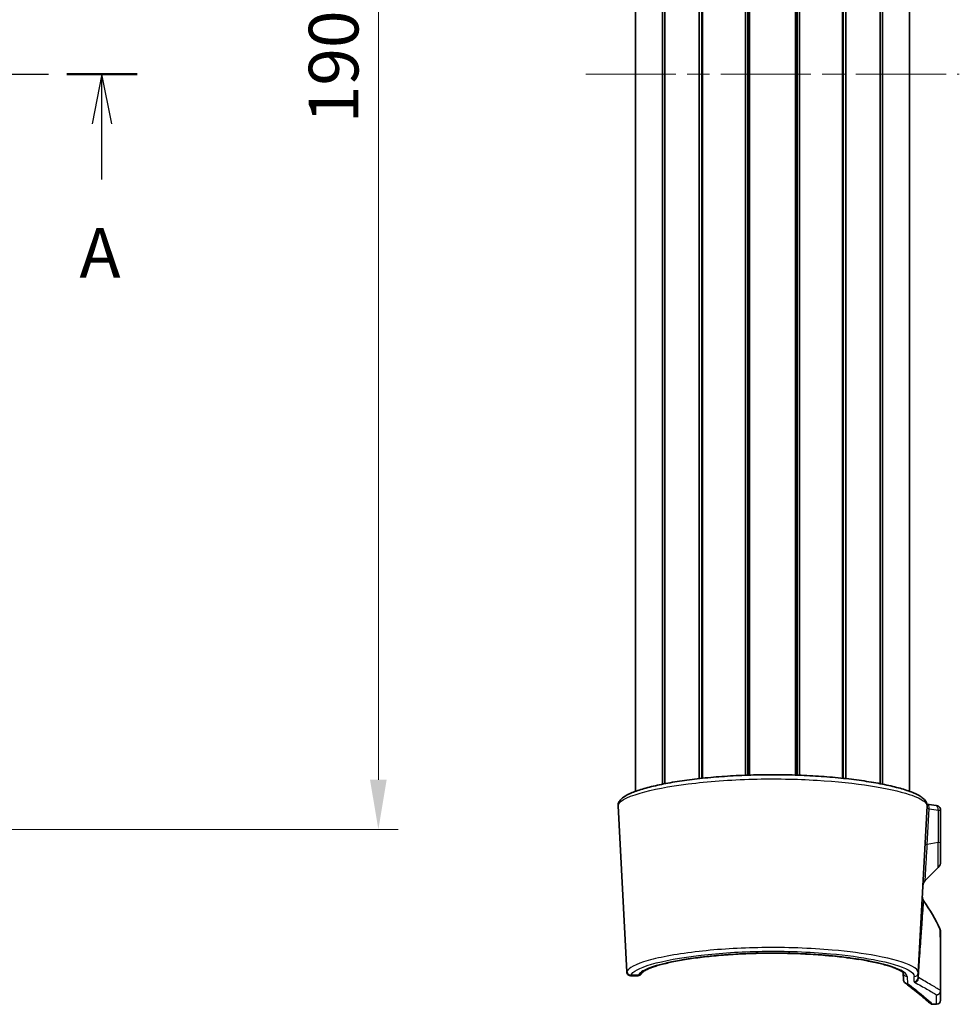
# Model space of a CAD drawing. Units: millimetres. Extents: x 0 to 3744, y 0 to 843.
# Drawn here: x 1379 to 1497, y 320 to 444 of the extents above; entities that cross this region are included whole.
import ezdxf

# ---------------------------------------------------------------- set-up
doc = ezdxf.new("R2010")
doc.units = ezdxf.units.MM
doc.header["$LTSCALE"] = 2
doc.linetypes.add('CHAIN', pattern=[0.3543, 0.2362, -0.0295, 0.0591, -0.0295])
doc.layers.get('Defpoints').update_dxf_attribs({"lineweight": 25})
for name, color, linetype, lineweight in [('Centerline (ISO)', 131, 'Continuous', 18), ('Dimension (ISO)', 7, 'Continuous', 18), ('Section Line (ISO)', 7, 'CHAIN', 25), ('Visible (ISO)', 7, 'Continuous', 35), ('Visible Narrow (ISO)', 7, 'Continuous', 25)]:
    doc.layers.add(name, color=color, linetype=linetype, lineweight=lineweight)
doc.styles.add('Note Text (TK)', font='txt')
doc.dimstyles.new('Default - Method 1b (TK)', dxfattribs={"dimscale": 2, "dimtxt": 2.5, "dimasz": 2.5, "dimexe": 1, "dimexo": 1.5, "dimgap": 1, "dimtad": 1, "dimtoh": 1, "dimrnd": 1e-08, "dimdsep": 46, "dimtxsty": 'Note Text (TK)', "dimcen": 0.09, "dimdle": 5, "dimclrd": 100, "dimclre": 100, "dimclrt": 7, "dimadec": 1, "dimazin": 1, "dimtfac": 1, "dimtmove": 0, "dimatfit": 3, "dimfxl": 1, "dimtolj": 1, "dimlwd": -1, "dimlwe": -1, "dimarcsym": 0})

# ---------------------------------------------------------------- blocks, each defined once
blk = doc.blocks.new('2dTransSection0')
at = {"layer": 'Section Line (ISO)', "linetype": 'CHAIN', "ltscale": 15.632897}
blk.add_line((185.06, 182.877), (255.063, 182.877), dxfattribs=at)
at = {"layer": 'Section Line (ISO)', "linetype": 'Continuous', "lineweight": 50}
blk.add_line((251.524, 182.877), (255.063, 182.877), dxfattribs=at)
at = {"layer": 'Section Line (ISO)', "linetype": 'Continuous'}
for p, q in [((253.294, 182.877), (252.794, 180.377)), ((253.294, 180.377), (253.294, 182.877)), ((253.794, 180.377), (253.294, 182.877)), ((253.294, 177.574), (253.294, 180.377))]:
    blk.add_line(p, q, dxfattribs=at)
at = {"layer": 'Section Line (ISO)', "insert": (252.158, 171.848), "char_height": 2.5, "attachment_point": 7, "style": 'Note Text (TK)'}
blk.add_mtext('A', dxfattribs=at)
blk = doc.blocks.new('*D45')
at = {"layer": 'Defpoints', "color": 0}
for p in [(1306.26, 532.19), (1306.26, 342.19), (1423.76, 342.19)]:
    blk.add_point(p, dxfattribs=at)
at = {"layer": 'Dimension (ISO)', "color": 100}
for p, q in [((1310.01, 532.19), (1426.26, 532.19)), ((1423.76, 525.94), (1423.76, 348.44)), ((1310.01, 342.19), (1426.26, 342.19))]:
    blk.add_line(p, q, dxfattribs=at)
for points in [[(1422.71, 525.94), (1424.8, 525.94), (1423.76, 532.19)], [(1422.71, 348.44), (1424.8, 348.44), (1423.76, 342.19)]]:
    blk.add_solid(points, dxfattribs=at)
at = {"layer": 'Dimension (ISO)', "color": 7, "insert": (1418.13, 431.01), "char_height": 6.25, "attachment_point": 4, "rotation": 90, "style": 'Note Text (TK)'}
blk.add_mtext('\\A1;190', dxfattribs=at)

msp = doc.modelspace()

# ---------------------------------------------------------------- linework, layer by layer
at = {"layer": 'Centerline (ISO)', "linetype": 'CHAIN', "ltscale": 23.990969}
msp.add_line((1449.8544, 437.1935), (1496.8544, 437.1935), dxfattribs=at)
at = {"layer": 'Visible (ISO)'}
for p, q in [((1456.1044, 346.981), (1456.1044, 527.406)), ((1459.5181, 347.8841), (1459.5181, 526.5029)), ((1459.8203, 347.9434), (1459.8203, 526.4437)), ((1486.8885, 347.9434), (1486.8885, 526.4437)), ((1487.1907, 347.8841), (1487.1907, 526.5029)), ((1490.6044, 346.981), (1490.6044, 527.406)), ((1464.1289, 348.5819), (1464.1289, 525.8052)), ((1464.4702, 348.619), (1464.4702, 525.768)), ((1464.5521, 348.6277), (1464.5521, 525.7594)), ((1469.9651, 349.0074), (1469.9651, 525.3797)), ((1470.2544, 349.0178), (1470.2544, 525.3693)), ((1470.2544, 349.0178), (1470.2544, 525.3693)), ((1470.4532, 349.0244), (1470.4532, 525.3627)), ((1476.2556, 349.0244), (1476.2556, 525.3627)), ((1476.4544, 349.0178), (1476.4544, 525.3693)), ((1476.7437, 349.0074), (1476.7437, 525.3797)), ((1482.1567, 348.6277), (1482.1567, 525.7594)), ((1482.2386, 348.619), (1482.2386, 525.768)), ((1482.58, 348.5819), (1482.58, 525.8052)), ((1453.9166, 345.1456), (1455.0098, 324.285)), ((1492.7923, 345.1456), (1491.6923, 324.1564)), ((1494.5044, 340.6577), (1494.5044, 344.6406)), ((1494.5044, 340.6577), (1494.5044, 338.1077)), ((1494.2115, 337.4006), (1492.5569, 335.746)), ((1494.5044, 321.8879), (1494.5044, 329.2489)), ((1455.5147, 323.793), (1456.4191, 323.793)), ((1489.8306, 323.2527), (1489.7995, 324.1437)), ((1491.6923, 324.1564), (1491.6586, 323.5132)), ((1494.5044, 321.8879), (1494.5044, 320.6935)), ((1494.0044, 320.1935), (1493.498, 320.1935))]:
    msp.add_line(p, q, dxfattribs=at)
for centre, radius, start, end in [((1493.5044, 338.1077), 1, 315, 0), ((1493.264, 335.0389), 1, 135, 177), ((1493.1967, 333.7548), 1, 177, 215.244996), ((1474.0044, 320.1935), 22.5, 24.909153, 35.244996), ((1493.5044, 329.2489), 1, 0, 24.909153), ((1493.498, 320.6935), 0.5, 228.769819, 270), ((1494.0044, 320.6935), 0.5, 270, 0)]:
    msp.add_arc(centre, radius, start, end, dxfattribs=at)
msp.add_ellipse((1589.0149, 944.1986), major_axis=(-104.264, -597.5609), ratio=0.69574569, start_param=0.01926802, end_param=0.02201529, dxfattribs=at)
for points, knots in [([(1492.7923, 345.1456), (1492.8005, 345.3022), (1492.7659, 345.4578), (1492.6255, 345.7698), (1492.5063, 345.9149), (1492.2379, 346.1642), (1492.0904, 346.2717), (1491.7448, 346.4846), (1491.5442, 346.5891), (1491.1085, 346.7877), (1490.8764, 346.8818), (1490.3791, 347.0633), (1490.1157, 347.1509), (1489.5564, 347.321), (1489.2615, 347.4037), (1488.6406, 347.5645), (1488.3152, 347.6427), (1487.6351, 347.7943), (1487.2808, 347.8678), (1486.5451, 348.0095), (1486.1641, 348.0779), (1485.3775, 348.2089), (1484.9722, 348.2716), (1484.1398, 348.3908), (1483.713, 348.4474), (1482.8403, 348.5538), (1482.3947, 348.6037), (1481.4873, 348.6964), (1481.0258, 348.7393), (1480.0894, 348.8174), (1479.6148, 348.8528), (1478.6551, 348.9158), (1478.1702, 348.9434), (1477.1928, 348.9907), (1476.7004, 349.0104), (1475.7108, 349.0416), (1475.2136, 349.0532), (1474.2172, 349.0681), (1473.7179, 349.0714), (1472.7198, 349.07), (1472.2211, 349.0651), (1471.2267, 349.0473), (1470.7311, 349.0343), (1469.7456, 349.0002), (1469.2557, 348.9792), (1468.2843, 348.9293), (1467.8029, 348.9004), (1466.8509, 348.835), (1466.3805, 348.7985), (1465.4533, 348.7183), (1464.9967, 348.6745), (1464.0997, 348.5801), (1463.6595, 348.5294), (1462.7983, 348.4216), (1462.3773, 348.3644), (1461.5572, 348.2442), (1461.1581, 348.1811), (1460.3843, 348.0495), (1460.0098, 347.981), (1459.2876, 347.839), (1458.9401, 347.7656), (1458.274, 347.6144), (1457.9558, 347.5366), (1457.3501, 347.3769), (1457.0631, 347.295), (1456.521, 347.1273), (1456.2665, 347.0414), (1455.7899, 346.8648), (1455.5687, 346.774), (1455.1578, 346.5852), (1454.9697, 346.487), (1454.5505, 346.2314), (1454.3434, 346.0717), (1454.1018, 345.7778), (1454.0327, 345.6695), (1453.9355, 345.4235), (1453.9093, 345.2847), (1453.9166, 345.1456)], [0, 0, 0, 0, 0.1457946, 0.1457946, 0.3381433, 0.3381433, 0.51265067, 0.51265067, 0.69640576, 0.69640576, 0.86848547, 0.86848547, 1.03371915, 1.03371915, 1.19511973, 1.19511973, 1.35409735, 1.35409735, 1.51133682, 1.51133682, 1.66717993, 1.66717993, 1.82180404, 1.82180404, 1.9753286, 1.9753286, 2.1278542, 2.1278542, 2.27947684, 2.27947684, 2.43029366, 2.43029366, 2.58041646, 2.58041646, 2.72998392, 2.72998392, 2.87914982, 2.87914982, 3.02807368, 3.02807368, 3.17692715, 3.17692715, 3.32588248, 3.32588248, 3.47510729, 3.47510729, 3.62476487, 3.62476487, 3.77499789, 3.77499789, 3.92593179, 3.92593179, 4.07768389, 4.07768389, 4.23036006, 4.23036006, 4.38405282, 4.38405282, 4.53884674, 4.53884674, 4.69485762, 4.69485762, 4.85228812, 4.85228812, 5.01150764, 5.01150764, 5.17321858, 5.17321858, 5.33883184, 5.33883184, 5.51122841, 5.51122841, 5.77021031, 5.77021031, 5.89970126, 5.89970126, 6.02919221, 6.02919221, 6.02919221, 6.02919221]), ([(1494.5044, 344.6406), (1494.5044, 344.6956), (1494.495, 344.7501), (1494.4627, 344.85), (1494.4393, 344.8937), (1494.3847, 344.9738), (1494.3537, 345.0051), (1494.2874, 345.0629), (1494.2552, 345.0824), (1494.1872, 345.1194), (1494.1564, 345.1311), (1494.0973, 345.1513), (1494.0702, 345.1585), (1494.0176, 345.1707), (1493.9922, 345.1755), (1493.9538, 345.1819), (1493.9411, 345.1838), (1493.9283, 345.1857)], [0, 0, 0, 0, 0.0023893909, 0.0023893909, 0.005019608, 0.005019608, 0.00842265, 0.00842265, 0.0132912139, 0.0132912139, 0.0205031816, 0.0205031816, 0.0286789131, 0.0286789131, 0.0368546447, 0.0368546447, 0.0408786577, 0.0408786577, 0.0408786577, 0.0408786577]), ([(1493.9283, 345.1857), (1493.9544, 345.182), (1493.9799, 345.1778), (1494.0313, 345.1677), (1494.0571, 345.1619), (1494.1048, 345.1486), (1494.1254, 345.1423), (1494.1491, 345.1333)], [0, 0, 0, 0, 0.0081757327, 0.0081757327, 0.0163514654, 0.0163514654, 0.0220958569, 0.0220958569, 0.0220958569, 0.0220958569]), ([(1456.9051, 324.1358), (1456.9071, 324.1402), (1456.9407, 324.1954), (1457.119, 324.3421), (1457.2589, 324.4328), (1457.6584, 324.6373), (1457.9335, 324.7535), (1458.4395, 324.9325), (1458.6328, 324.9954), (1459.0528, 325.1217), (1459.2802, 325.1851), (1459.7667, 325.3109), (1460.0261, 325.3733), (1460.5744, 325.496), (1460.8634, 325.5563), (1461.4683, 325.6739), (1461.7843, 325.7311), (1462.4407, 325.8418), (1462.781, 325.8952), (1463.4835, 325.9975), (1463.8455, 326.0464), (1464.5884, 326.139), (1464.9693, 326.1828), (1465.7472, 326.2647), (1466.1442, 326.3029), (1466.9517, 326.3732), (1467.3621, 326.4053), (1468.1937, 326.4633), (1468.6149, 326.4891), (1469.4654, 326.5342), (1469.8946, 326.5534), (1470.7588, 326.5851), (1471.1936, 326.5976), (1472.0663, 326.6157), (1472.5042, 326.6213), (1473.3806, 326.6256), (1473.8191, 326.6244), (1474.6942, 326.6149), (1475.1308, 326.6067), (1475.9998, 326.5836), (1476.4321, 326.5686), (1477.29, 326.532), (1477.7156, 326.5103), (1478.5575, 326.4606), (1478.9738, 326.4325), (1479.7948, 326.3701), (1480.1994, 326.3358), (1480.9943, 326.2615), (1481.3846, 326.2214), (1482.1483, 326.1357), (1482.5217, 326.0902), (1483.249, 325.9942), (1483.6029, 325.9438), (1484.2885, 325.8385), (1484.6203, 325.7837), (1485.259, 325.6704), (1485.566, 325.612), (1486.1527, 325.4921), (1486.4325, 325.4307), (1486.9621, 325.306), (1487.2121, 325.2426), (1487.6798, 325.115), (1487.8977, 325.0507), (1488.2989, 324.9226), (1488.4826, 324.8588), (1488.8131, 324.7334), (1488.9607, 324.6719), (1489.2173, 324.5536), (1489.3276, 324.4968), (1489.5084, 324.3923), (1489.5811, 324.3442), (1489.7245, 324.2355), (1489.7745, 324.1801), (1489.8012, 324.1416), (1489.8036, 324.1368), (1489.8036, 324.1371)], [0, 0, 0, 0, 0.20582351, 0.20582351, 0.41246343, 0.41246343, 0.65255616, 0.65255616, 0.78236293, 0.78236293, 0.91468935, 0.91468935, 1.0484919, 1.0484919, 1.18307772, 1.18307772, 1.31798726, 1.31798726, 1.45291063, 1.45291063, 1.58763492, 1.58763492, 1.72202511, 1.72202511, 1.85601416, 1.85601416, 1.98958398, 1.98958398, 2.12274991, 2.12274991, 2.25555518, 2.25555518, 2.38807535, 2.38807535, 2.52040474, 2.52040474, 2.6526441, 2.6526441, 2.78490359, 2.78490359, 2.91729317, 2.91729317, 3.04990936, 3.04990936, 3.18283837, 3.18283837, 3.31614821, 3.31614821, 3.44987308, 3.44987308, 3.58401127, 3.58401127, 3.71852728, 3.71852728, 3.85333703, 3.85333703, 3.98828654, 3.98828654, 4.12312645, 4.12312645, 4.257492, 4.257492, 4.39084338, 4.39084338, 4.52235515, 4.52235515, 4.65074984, 4.65074984, 4.77411171, 4.77411171, 4.88874203, 4.88874203, 5.0606875, 5.0606875, 5.13292105, 5.13292105, 5.13292105, 5.13292105]), ([(1480.9032, 326.2693), (1480.6078, 326.2983), (1480.3079, 326.3257), (1479.5992, 326.3858), (1479.1872, 326.4172), (1478.3529, 326.4735), (1477.9305, 326.4985), (1477.078, 326.5419), (1476.6479, 326.5602), (1475.7824, 326.5902), (1475.347, 326.6018), (1474.4735, 326.6181), (1474.0354, 326.6229), (1473.1589, 326.6254), (1472.7206, 326.6232), (1471.846, 326.612), (1471.4098, 326.6029), (1470.542, 326.578), (1470.1104, 326.5622), (1469.2542, 326.5239), (1468.8297, 326.5014), (1467.9902, 326.45), (1467.5752, 326.4211), (1466.7573, 326.3571), (1466.3545, 326.3221), (1465.5632, 326.2462), (1465.175, 326.2054), (1464.4156, 326.1184), (1464.0446, 326.0722), (1463.3224, 325.9749), (1462.9712, 325.9239), (1462.2913, 325.8175), (1461.9626, 325.7622), (1461.3303, 325.648), (1461.0266, 325.5891), (1460.447, 325.4685), (1460.1709, 325.4069), (1459.649, 325.2816), (1459.403, 325.2181), (1458.9437, 325.0902), (1458.73, 325.0259), (1458.3378, 324.898), (1458.1586, 324.8343), (1457.8375, 324.7096), (1457.6946, 324.6485), (1457.3433, 324.4822), (1457.1714, 324.3787), (1457.0053, 324.2506), (1456.9653, 324.2126), (1456.9156, 324.1562), (1456.9062, 324.1382), (1456.9051, 324.1358)], [1.88197569, 1.88197569, 1.88197569, 1.88197569, 1.98222445, 1.98222445, 2.11574297, 2.11574297, 2.24885798, 2.24885798, 2.38162115, 2.38162115, 2.51411226, 2.51411226, 2.64642382, 2.64642382, 2.77865904, 2.77865904, 2.91093016, 2.91093016, 3.04334311, 3.04334311, 3.17599448, 3.17599448, 3.30897067, 3.30897067, 3.44233302, 3.44233302, 3.57610928, 3.57610928, 3.71029909, 3.71029909, 3.84486313, 3.84486313, 3.9797052, 3.9797052, 4.11465287, 4.11465287, 4.24944966, 4.24944966, 4.38371925, 4.38371925, 4.51689277, 4.51689277, 4.64809146, 4.64809146, 4.7759574, 4.7759574, 5.00429426, 5.00429426, 5.11846269, 5.11846269, 5.23263112, 5.23263112, 5.23263112, 5.23263112]), ([(1489.7995, 324.1433), (1489.7872, 324.1627), (1489.7454, 324.2163), (1489.5661, 324.3586), (1489.4182, 324.4514), (1489.001, 324.6593), (1488.7165, 324.7766), (1488.1962, 324.9567), (1487.9985, 325.0198), (1487.5696, 325.1462), (1487.338, 325.2095), (1486.8432, 325.335), (1486.5799, 325.3972), (1486.0241, 325.5194), (1485.7314, 325.5793), (1485.1938, 325.6819), (1484.9543, 325.7253), (1484.7077, 325.7675)], [0.14764624, 0.14764624, 0.14764624, 0.14764624, 0.32725525, 0.32725525, 0.53623446, 0.53623446, 0.7780772, 0.7780772, 0.90828247, 0.90828247, 1.04084456, 1.04084456, 1.17477807, 1.17477807, 1.30942939, 1.30942939, 1.4116585, 1.4116585, 1.4116585, 1.4116585]), ([(1455.0098, 324.285), (1455.0104, 324.2743), (1455.0112, 324.2622), (1455.0146, 324.2327), (1455.017, 324.2153), (1455.0272, 324.169), (1455.0343, 324.1401), (1455.0666, 324.065), (1455.0875, 324.0221), (1455.1651, 323.931), (1455.2133, 323.8864), (1455.3285, 323.8256), (1455.3861, 323.8061), (1455.468, 323.7946), (1455.4917, 323.793), (1455.5147, 323.793)], [0, 0, 0, 0, 0.0081060394, 0.0081060394, 0.0162120788, 0.0162120788, 0.0243181182, 0.0243181182, 0.0308194216, 0.0308194216, 0.0356601133, 0.0356601133, 0.0391276789, 0.0391276789, 0.0405301969, 0.0405301969, 0.0405301969, 0.0405301969]), ([(1455.5147, 323.793), (1455.4602, 323.793), (1455.402, 323.8026), (1455.298, 323.8388), (1455.2524, 323.8645), (1455.1724, 323.9237), (1455.1412, 323.9573), (1455.0872, 324.0266), (1455.0697, 324.06), (1455.0412, 324.1221), (1455.0333, 324.1481), (1455.0205, 324.1964), (1455.0172, 324.2161), (1455.0125, 324.2493), (1455.0113, 324.2627), (1455.0102, 324.2781), (1455.01, 324.2817), (1455.0098, 324.285)], [0.067546136, 0.067546136, 0.067546136, 0.067546136, 0.0708701687, 0.0708701687, 0.0741305062, 0.0741305062, 0.0779863875, 0.0779863875, 0.0830681383, 0.0830681383, 0.0894357168, 0.0894357168, 0.0974162417, 0.0974162417, 0.1055222811, 0.1055222811, 0.1080763329, 0.1080763329, 0.1080763329, 0.1080763329]), ([(1456.4191, 323.793), (1456.4735, 323.793), (1456.5219, 323.8018), (1456.6123, 323.8286), (1456.6499, 323.8477), (1456.7176, 323.8885), (1456.7425, 323.9096), (1456.7853, 323.949), (1456.8003, 323.9664), (1456.8292, 324.0015), (1456.8397, 324.0171), (1456.8604, 324.0488), (1456.8684, 324.063), (1456.8825, 324.0889), (1456.8883, 324.1004), (1456.8977, 324.1198), (1456.9015, 324.1278), (1456.9051, 324.1358)], [0.0405291788, 0.0405291788, 0.0405291788, 0.0405291788, 0.0440221558, 0.0440221558, 0.0484447695, 0.0484447695, 0.0542428798, 0.0542428798, 0.0612863256, 0.0612863256, 0.0711317434, 0.0711317434, 0.0846465204, 0.0846465204, 0.0981612975, 0.0981612975, 0.108103064, 0.108103064, 0.108103064, 0.108103064]), ([(1456.9051, 324.1358), (1456.9002, 324.1249), (1456.895, 324.1141), (1456.8836, 324.0912), (1456.8774, 324.0792), (1456.8629, 324.0535), (1456.8553, 324.0405), (1456.8441, 324.0238)], [0, 0, 0, 0, 0.0135147771, 0.0135147771, 0.0270295541, 0.0270295541, 0.038549811, 0.038549811, 0.038549811, 0.038549811]), ([(1489.8306, 323.2527), (1489.831, 323.2424), (1489.8318, 323.2305), (1489.8343, 323.2089), (1489.8355, 323.2004), (1489.837, 323.1916)], [0, 0, 0, 0, 0.00456897259, 0.00456897259, 0.00731328919, 0.00731328919, 0.00731328919, 0.00731328919]), ([(1489.837, 323.1916), (1489.8477, 323.1281), (1489.8708, 323.0676), (1489.9392, 322.9587), (1489.9838, 322.9115), (1490.0784, 322.8443), (1490.1249, 322.8213), (1490.2234, 322.7902), (1490.275, 322.7824), (1490.3279, 322.7827), (1490.3289, 322.7827), (1490.33, 322.7827)], [0, 0, 0, 0, 0.0194814516, 0.0194814516, 0.0390140735, 0.0390140735, 0.0546224384, 0.0546224384, 0.0702392102, 0.0702392102, 0.0705566274, 0.0705566274, 0.0705566274, 0.0705566274]), ([(1490.0249, 322.8825), (1490.4733, 322.5445), (1490.8635, 322.2384), (1491.5447, 321.6928), (1491.8355, 321.4532), (1492.3284, 321.0416), (1492.5303, 320.8696), (1492.8514, 320.594), (1492.9705, 320.4904), (1493.129, 320.3521), (1493.1685, 320.3175), (1493.1685, 320.3175)], [2.6825697, 2.6825697, 2.6825697, 2.6825697, 3.50740093, 3.50740093, 4.33223216, 4.33223216, 5.15706338, 5.15706338, 5.98189461, 5.98189461, 6.80672584, 6.80672584, 6.80672584, 6.80672584])]:
    msp.add_open_spline(points, degree=3, knots=knots, dxfattribs=at)
for points in [[(1492.7804, 345.351), (1492.7801, 345.3511), (1492.7798, 345.3511), (1492.7795, 345.3512)], [(1492.7795, 345.3512), (1492.7798, 345.3511), (1492.7801, 345.3511), (1492.7804, 345.351)], [(1482.0627, 326.1446), (1481.8726, 326.1668), (1481.6802, 326.1885), (1481.4856, 326.2094)], [(1483.1688, 326.004), (1482.9887, 326.0288), (1482.8059, 326.0529), (1482.6206, 326.0765)], [(1484.2129, 325.8493), (1484.0442, 325.8762), (1483.8725, 325.9026), (1483.698, 325.9285)]]:
    msp.add_open_spline(points, degree=3, dxfattribs=at)
at = {"layer": 'Visible Narrow (ISO)'}
for p, q in [((1492.8258, 340.2943), (1493.0617, 344.7949)), ((1494.2115, 344.6292), (1494.2115, 340.5349)), ((1494.2115, 340.5349), (1492.8258, 340.2943)), ((1494.2115, 337.4006), (1494.2115, 340.5349)), ((1456.4503, 323.8491), (1455.54, 323.8491)), ((1490.2984, 323.6879), (1490.33, 322.7827)), ((1491.1592, 323.0438), (1491.1929, 323.6879)), ((1494.0044, 320.1935), (1494.0044, 321.3898))]:
    msp.add_line(p, q, dxfattribs=at)
for centre, major_axis, ratio, start_param, end_param in [((1492.7082, 344.8563), (0.0723, 0.4947), 0.71756279, 4.69309861, 6.28318531), ((1593.7532, 667.7123), (-249.7919, -249.7919), 0.83909963, 0.55874014, 0.56244523), ((1493.858, 344.6906), (0.0703, 0.495), 0.71752313, 4.69026672, 6.28318531), ((1493.5044, 340.6577), (1, 0), 0.17364818, 5.49778714, 6.28318531), ((1493.533, 340.1715), (-0.9986, 0.0523), 0.12202329, 5.50553481, 6.28318531), ((1455.54, 324.3435), (-0.4723, 0.1642), 0.98744103, 0.39141794, 1.90142192), ((1456.4503, 324.3435), (0.4548, -0.2077), 0.98647826, 5.13562199, 6.28318531), ((1490.2984, 324.1826), (-0.4997, -0.0174), 0.98925432, 0.04496953, 1.53626454), ((1491.1592, 323.5394), (0.4993, -0.0262), 0.99122193, 4.76429007, 6.28318531), ((1491.1929, 324.1826), (0.4993, -0.0262), 0.98923819, 4.76418638, 6.28318531), ((1491.2302, 323.4593), (-0.2383, -0.4396), 0.96407837, 0.51214852, 2.2369811), ((1493.9978, 321.8957), (-0.253, -0.4313), 0.98578383, 0.53677977, 2.17950201), ((1494.0044, 321.8879), (0.5, 0), 0.99632589, 4.71238898, 6.28318531)]:
    msp.add_ellipse(centre, major_axis=major_axis, ratio=ratio, start_param=start_param, end_param=end_param, dxfattribs=at)
for points, knots in [([(1453.9166, 345.1456), (1453.8897, 345.6576), (1454.8637, 346.2311), (1458.2066, 347.2009), (1460.288, 347.6079), (1465.1908, 348.2268), (1468.0027, 348.4382), (1473.5957, 348.5825), (1476.3583, 348.5348), (1481.4136, 348.229), (1483.72, 347.9828), (1487.6846, 347.3638), (1489.3373, 346.9913), (1491.4575, 346.3031), (1492.1116, 345.9943), (1492.6932, 345.5068), (1492.8015, 345.3227), (1492.7923, 345.1456)], [-6.02919221, -6.02919221, -6.02919221, -6.02919221, -4.97466995, -4.97466995, -4.10998676, -4.10998676, -3.25375375, -3.25375375, -2.46109302, -2.46109302, -1.70757832, -1.70757832, -0.94865462, -0.94865462, -0.36486716, -0.36486716, 0, 0, 0, 0]), ([(1492.7837, 344.983), (1492.7824, 344.9565), (1492.7943, 344.9304), (1492.8461, 344.8795), (1492.8878, 344.8547), (1492.9775, 344.819), (1493.0173, 344.8063), (1493.0617, 344.7949)], [-0.119589234, -0.119589234, -0.119589234, -0.119589234, -0.075827818, -0.075827818, -0.029164545, -0.029164545, 0, 0, 0, 0]), ([(1494.2115, 344.6292), (1494.2715, 344.6302), (1494.3234, 344.6313), (1494.4218, 344.6339), (1494.4615, 344.6356), (1494.4975, 344.6384), (1494.5044, 344.6395), (1494.5044, 344.6406)], [-0.0408786577, -0.0408786577, -0.0408786577, -0.0408786577, -0.027839585, -0.027839585, -0.0107075327, -0.0107075327, 0, 0, 0, 0]), ([(1492.5569, 335.7468), (1492.557, 335.7478), (1492.5658, 335.8976), (1492.6068, 336.5939), (1492.6468, 337.2741), (1492.7354, 338.7718), (1492.78, 339.5232), (1492.8258, 340.2943)], [0, 0, 0, 0, 0.4147974, 0.4147974, 0.99567163, 0.99567163, 1.44813509, 1.44813509, 1.44813509, 1.44813509]), ([(1491.7106, 323.5503), (1491.7316, 323.8798), (1491.7515, 324.1874), (1491.8025, 324.9647), (1491.832, 325.4036), (1491.9439, 327.0523), (1492.0109, 328), (1492.1249, 329.6092), (1492.1716, 330.2626), (1492.2565, 331.4494), (1492.2916, 331.9404), (1492.36, 332.8977), (1492.38, 333.1777), (1492.38, 333.1777)], [0.41298458, 0.41298458, 0.41298458, 0.41298458, 0.56871954, 0.56871954, 0.83022771, 0.83022771, 1.63045932, 1.63045932, 2.43069093, 2.43069093, 3.3687758, 3.3687758, 4.86138186, 4.86138186, 4.86138186, 4.86138186]), ([(1494.4114, 329.6701), (1494.4114, 329.6701), (1494.4129, 329.5699), (1494.4201, 329.0938), (1494.4268, 328.6518), (1494.4442, 327.3746), (1494.4543, 326.6289), (1494.4722, 324.8905), (1494.4791, 324.1708), (1494.4875, 322.808), (1494.4896, 322.3983), (1494.4913, 321.9377)], [-3.23565322, -3.23565322, -3.23565322, -3.23565322, -2.52946851, -2.52946851, -1.61782661, -1.61782661, -0.84962717, -0.84962717, -0.43224031, -0.43224031, -0.27780339, -0.27780339, -0.27780339, -0.27780339]), ([(1491.6923, 324.1564), (1491.7062, 324.4229), (1491.4376, 324.7054), (1490.038, 325.4439), (1488.48, 325.9026), (1484.8106, 326.5838), (1482.9297, 326.8357), (1478.113, 327.2587), (1475.0354, 327.3702), (1469.2303, 327.2848), (1466.502, 327.1131), (1461.4861, 326.5484), (1459.2686, 326.1389), (1456.1224, 325.2449), (1455.2013, 324.7625), (1455.0416, 324.3173)], [-5.56937902, -5.56937902, -5.56937902, -5.56937902, -5.02208235, -5.02208235, -4.14640767, -4.14640767, -3.48451479, -3.48451479, -2.59948297, -2.59948297, -1.7852344, -1.7852344, -0.89501082, -0.89501082, 0, 0, 0, 0]), ([(1455.54, 323.8491), (1455.6947, 324.295), (1456.5901, 324.7781), (1459.65, 325.6735), (1461.807, 326.0837), (1466.687, 326.6492), (1469.3416, 326.8211), (1474.99, 326.9066), (1477.9847, 326.795), (1482.671, 326.3713), (1484.5009, 326.119), (1488.0703, 325.4369), (1489.5855, 324.9775), (1490.946, 324.2378), (1491.2069, 323.9549), (1491.1929, 323.6879)], [0, 0, 0, 0, 0.89501082, 0.89501082, 1.7852344, 1.7852344, 2.59948297, 2.59948297, 3.48451479, 3.48451479, 4.14640767, 4.14640767, 5.02208235, 5.02208235, 5.56937902, 5.56937902, 5.56937902, 5.56937902]), ([(1490.2984, 323.6879), (1490.2896, 323.9405), (1490.0205, 324.2068), (1488.6775, 324.8999), (1487.2117, 325.3269), (1483.4153, 326.025), (1481.135, 326.3011), (1475.9385, 326.6419), (1472.9881, 326.6817), (1467.5821, 326.4742), (1465.1122, 326.2506), (1460.7197, 325.6071), (1458.8893, 325.1713), (1457.0232, 324.4299), (1456.5796, 324.1327), (1456.4503, 323.8491)], [-5.23263297, -5.23263297, -5.23263297, -5.23263297, -4.71488745, -4.71488745, -3.88649463, -3.88649463, -3.1010285, -3.1010285, -2.24223989, -2.24223989, -1.44887293, -1.44887293, -0.56969861, -0.56969861, 0, 0, 0, 0]), ([(1455.0416, 324.3173), (1455.0319, 324.2905), (1455.0244, 324.2742), (1455.0137, 324.2634), (1455.0107, 324.2688), (1455.0098, 324.285)], [0, 0, 0, 0, 0.054038166, 0.054038166, 0.108076333, 0.108076333, 0.108076333, 0.108076333]), ([(1455.5147, 323.793), (1455.5157, 323.793), (1455.5168, 323.7937), (1455.5233, 323.8012), (1455.5306, 323.8192), (1455.54, 323.8491)], [-0.067546136, -0.067546136, -0.067546136, -0.067546136, -0.0540381664, -0.0540381664, 0, 0, 0, 0]), ([(1456.4503, 323.8491), (1456.438, 323.8193), (1456.4288, 323.8012), (1456.4214, 323.7937), (1456.4202, 323.793), (1456.4191, 323.793)], [-0.108103064, -0.108103064, -0.108103064, -0.108103064, -0.054051532, -0.054051532, -0.0405291788, -0.0405291788, -0.0405291788, -0.0405291788]), ([(1491.7106, 323.5503), (1491.6938, 323.5438), (1491.6809, 323.5374), (1491.6635, 323.525), (1491.6589, 323.519), (1491.6586, 323.5132)], [-0.0616857721, -0.0616857721, -0.0616857721, -0.0616857721, -0.030842886, -0.030842886, 0, 0, 0, 0]), ([(1494.4913, 321.9377), (1494.134, 322.1523), (1493.7266, 322.3944), (1492.8033, 322.9325), (1492.2875, 323.2284), (1491.7106, 323.5503)], [-1.47369244, -1.47369244, -1.47369244, -1.47369244, -0.73684622, -0.73684622, 0, 0, 0, 0]), ([(1493.498, 320.1935), (1493.498, 320.1935), (1493.0417, 320.6091), (1491.5956, 321.7989), (1491.0335, 322.2513), (1490.33, 322.7827)], [-6.80672584, -6.80672584, -6.80672584, -6.80672584, -3.96704345, -3.96704345, -2.68503125, -2.68503125, -2.68503125, -2.68503125]), ([(1491.1592, 323.0438), (1491.1585, 323.0302), (1491.1643, 323.0166), (1491.1881, 322.9898), (1491.2062, 322.9765), (1491.2302, 322.9635)], [0, 0, 0, 0, 0.030842886, 0.030842886, 0.0616857721, 0.0616857721, 0.0616857721, 0.0616857721]), ([(1491.2302, 322.9635), (1491.8037, 322.6522), (1492.317, 322.3651), (1493.2361, 321.8424), (1493.6419, 321.6066), (1493.9978, 321.3975)], [0, 0, 0, 0, 0.73684622, 0.73684622, 1.47369244, 1.47369244, 1.47369244, 1.47369244]), ([(1493.9978, 321.3975), (1494, 321.3962), (1494.0017, 321.3949), (1494.0039, 321.3923), (1494.0044, 321.391), (1494.0044, 321.3898)], [0, 0, 0, 0, 0.00453370577, 0.00453370577, 0.00906741154, 0.00906741154, 0.00906741154, 0.00906741154]), ([(1494.5044, 321.8879), (1494.5044, 321.8963), (1494.5033, 321.9047), (1494.499, 321.9213), (1494.4957, 321.9295), (1494.4913, 321.9377)], [-0.00906741154, -0.00906741154, -0.00906741154, -0.00906741154, -0.00453370577, -0.00453370577, 0, 0, 0, 0])]:
    msp.add_open_spline(points, degree=3, knots=knots, dxfattribs=at)

# ---------------------------------------------------------------- block references
at = {"layer": 'Section Line (ISO)', "xscale": 2.5, "yscale": 2.5, "zscale": 2.5}
msp.add_blockref('2dTransSection0', (755.75, -20), dxfattribs=at)

# ---------------------------------------------------------------- dimensions: what is measured, and where the dimension line sits
at = {"layer": 'Dimension (ISO)', "color": 100}
dim = msp.add_linear_dim(base=(1423.755, 342.1935), p1=(1306.255, 532.1935), p2=(1306.255, 342.1935), angle=90, dimstyle='Default - Method 1b (TK)', override={"dimscale": 0, "dimtxt": 6.25, "dimasz": 6.25, "dimexe": 2.5, "dimexo": 3.75, "dimgap": 2.5, "dimtoh": 0, "dimdec": 2, "dimcen": 0.225, "dimtol": 0, "dimlim": 0, "dimtp": 0, "dimtm": 0, "dimtdec": 2, "dimtofl": 0, "dimatfit": 1}, dxfattribs=at)
dim.commit()
dim.dimension.update_dxf_attribs({"geometry": '*D45', "text_midpoint": (1423.755, 437.1935), "dimtype": 160})

doc.saveas('drawing.dxf')
